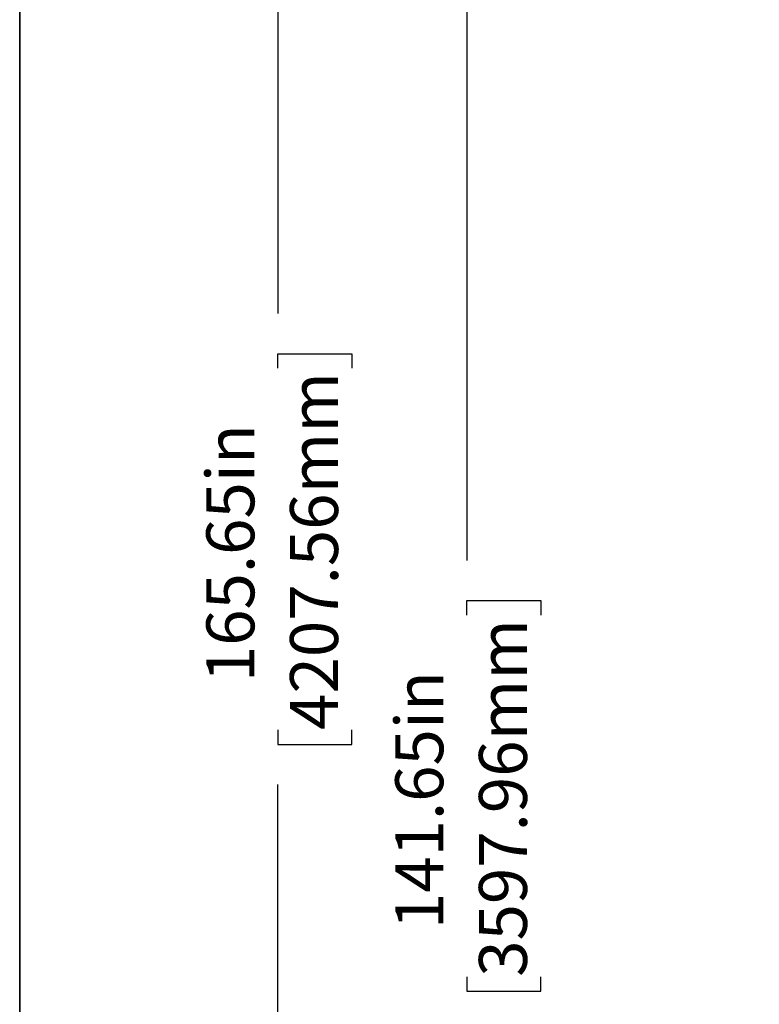
# Model space of a CAD drawing. Units: inches. Extents: x 0.2 to 17.3, y 0.1 to 10.6.
# Drawn here: x 0.5 to 1.8, y 5.5 to 7.2 of the extents above; entities that cross this region are included whole.
import ezdxf

# ---------------------------------------------------------------- set-up
doc = ezdxf.new("R2010")
doc.units = ezdxf.units.IN
doc.header["$MEASUREMENT"] = 0
doc.layers.add('FORMAT', color=7, linetype='Continuous')
doc.styles.add('SLDTEXTSTYLE0', font='TXT', dxfattribs={"width": 0.7})
doc.dimstyles.new('SLDDIMSTYLE1', dxfattribs={"dimtxt": 0.080892, "dimasz": 0.09375, "dimexe": 0, "dimexo": 0.0625, "dimgap": 0.020223, "dimtad": 0, "dimlfac": 28, "dimrnd": 1e-09, "dimzin": 12, "dimdsep": 46, "dimtxsty": 'SLDTEXTSTYLE0', "dimsah": 1, "dimcen": 0.09, "dimadec": 0, "dimazin": 3, "dimtfac": 1, "dimtofl": 0, "dimtmove": 0, "dimatfit": 3, "dimfxl": 0, "dimfrac": 2, "dimtolj": 1, "dimtzin": 12, "dimarcsym": 0})

# ---------------------------------------------------------------- blocks, each defined once
blk = doc.blocks.new('_D_1')
at = {"layer": 'FORMAT', "color": 7}
for p, q in [((1.7641, 8.3442), (1.151, 8.3442)), ((1.276, 8.3442), (1.276, 6.2234)), ((1.276, 6.1286), (1.276, 6.1537)), ((1.276, 6.1537), (1.4046, 6.1537)), ((1.4046, 6.1537), (1.4046, 6.1286)), ((1.276, 5.5009), (1.276, 5.4758)), ((1.4046, 5.4758), (1.4046, 5.5009)), ((1.276, 5.4758), (1.4046, 5.4758)), ((1.276, 3.2852), (1.276, 5.4061)), ((1.7641, 3.2852), (1.151, 3.2852))]:
    blk.add_line(p, q, dxfattribs=at)
for points in [[(1.276, 8.3442), (1.2604, 8.2505), (1.2916, 8.2505)], [(1.276, 3.2852), (1.2916, 3.379), (1.2604, 3.379)]]:
    blk.add_solid(points, dxfattribs=at)
at = {"layer": 'FORMAT', "color": 7, "char_height": 0.08333, "attachment_point": 1, "rotation": 90, "style": 'SLDTEXTSTYLE0'}
for s, insert in [('3597.96mm', (1.2971, 5.5009)), ('141.65in', (1.1518, 5.5836))]:
    blk.add_mtext(s, dxfattribs=dict(at, insert=insert))
blk = doc.blocks.new('_D_2')
at = {"layer": 'FORMAT', "color": 7}
for p, q in [((1.7641, 9.2014), (0.823, 9.2014)), ((0.948, 9.2014), (0.948, 6.652)), ((0.948, 6.5571), (0.948, 6.5823)), ((0.948, 6.5823), (1.0765, 6.5823)), ((1.0765, 6.5823), (1.0765, 6.5571)), ((0.948, 5.9295), (0.948, 5.9043)), ((1.0765, 5.9043), (1.0765, 5.9295)), ((0.948, 5.9043), (1.0765, 5.9043)), ((0.948, 3.2852), (0.948, 5.8346)), ((1.7641, 3.2852), (0.823, 3.2852))]:
    blk.add_line(p, q, dxfattribs=at)
for points in [[(0.948, 9.2014), (0.9324, 9.1076), (0.9636, 9.1076)], [(0.948, 3.2852), (0.9636, 3.379), (0.9324, 3.379)]]:
    blk.add_solid(points, dxfattribs=at)
at = {"layer": 'FORMAT', "color": 7, "char_height": 0.08333, "attachment_point": 1, "rotation": 90, "style": 'SLDTEXTSTYLE0'}
for s, insert in [('4207.56mm', (0.9691, 5.9295)), ('165.65in', (0.8238, 6.0122))]:
    blk.add_mtext(s, dxfattribs=dict(at, insert=insert))

msp = doc.modelspace()

# ---------------------------------------------------------------- linework, layer by layer
at = {"layer": 'FORMAT', "linetype": 'Continuous', "lineweight": 35}
msp.add_line((0.4997229, 10.0795732), (0.4997229, 0.3920732), dxfattribs=at)

# ---------------------------------------------------------------- dimensions: what is measured, and where the dimension line sits
at = {"layer": 'FORMAT', "color": 7}
for base, p1, p2, picture, middle in [((0.9479853, 3.28524), (1.814127, 9.2013864), (1.814127, 3.28524), '_D_2', (0.9479853, 6.2433132)), ((1.2760207, 8.3442436), (1.814127, 3.28524), (1.814127, 8.3442436), '_D_1', (1.2760207, 5.8147418))]:
    dim = msp.add_linear_dim(base=base, p1=p1, p2=p2, angle=90, dimstyle='SLDDIMSTYLE1', dxfattribs=at)
    dim.commit()
    dim.dimension.update_dxf_attribs({"geometry": picture, "text_midpoint": middle, "dimtype": 160})

doc.saveas('drawing.dxf')
